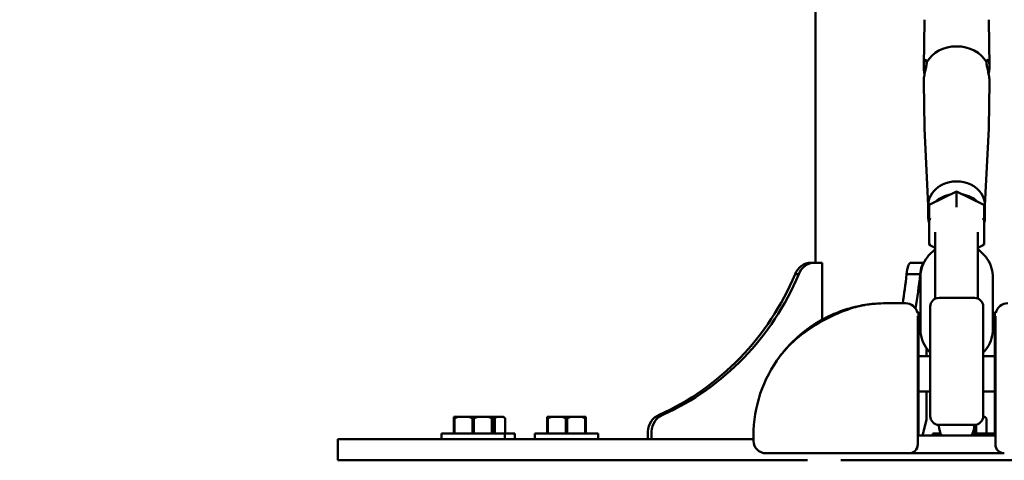
# Model space of a CAD drawing. Units: millimetres. Extents: x -3723 to 53923, y 0 to 49115.
# Drawn here: x 32871 to 33428, y 27338 to 27588 of the extents above; entities that cross this region are included whole.
import ezdxf

# ---------------------------------------------------------------- set-up
doc = ezdxf.new("R2010")
doc.units = ezdxf.units.MM
doc.layers.add('MD_Visible', color=7, linetype='Continuous', lineweight=50)
doc.styles.get("Standard").update_dxf_attribs({"font": 'arial.ttf'})
doc.dimstyles.new('asd', dxfattribs={"dimtxt": 300, "dimasz": 100, "dimexe": 1.25, "dimexo": 0.625, "dimgap": 80, "dimtad": 1, "dimdec": 0, "dimlfac": 0.1, "dimrnd": 5, "dimtxsty": 'Standard', "dimcen": 0, "dimadec": 0, "dimazin": 0, "dimtfac": 1, "dimtdec": 0, "dimtix": 1, "dimtmove": 2, "dimatfit": 3, "dimfxl": 1, "dimarcsym": 0})

# ---------------------------------------------------------------- blocks, each defined once
blk = doc.blocks.new('CustomObjectsInViewport4_0')
at = {"layer": 'MD_Visible', "extrusion": (0, 1, 0)}
for p, q in [((6971.36, 12497.2), (6971.36, 12697.2)), ((7033.03, 12634.5), (7032.56, 12608.62)), ((7069.38, 12634.5), (7069.85, 12608.62)), ((7033.03, 12573.61), (7032.56, 12599.48)), ((7069.38, 12573.61), (7069.85, 12599.48)), ((7035.17, 12529.51), (7033.04, 12573.21)), ((7067.24, 12529.51), (7069.37, 12573.21)), ((7051.21, 12537.45), (7035.74, 12529.95)), ((7051.21, 12537.45), (7051.21, 12537.31)), ((7066.67, 12529.95), (7051.21, 12537.45)), ((7051.21, 12537.31), (7051.21, 12530.17)), ((7035.17, 12522.73), (7035.17, 12529.79)), ((7035.62, 12529.75), (7035.62, 12522.6)), ((7051.21, 12528.63), (7051.21, 12530.15)), ((7066.79, 12529.75), (7066.79, 12522.6)), ((7067.24, 12522.73), (7067.24, 12529.79)), ((7035.62, 12507.48), (7035.62, 12522.6)), ((7066.79, 12522.6), (7066.79, 12507.48)), ((7039.15, 12514.5), (7039.15, 12476.81)), ((7063.26, 12514.5), (7063.26, 12476.86)), ((7035.74, 12507.28), (7039.15, 12505.62)), ((7063.26, 12505.62), (7066.67, 12507.28)), ((6968.87, 12497.2), (6970.94, 12497.2)), ((6970.94, 12497.2), (6975.1, 12497.2)), ((6975.1, 12497.2), (6975.1, 12464.94)), ((7025.31, 12497.2), (7032.65, 12497.2)), ((6959.79, 12490.61), (6961.86, 12490.61)), ((7022.87, 12490.61), (7030.6, 12490.61)), ((7030.71, 12459.48), (7030.71, 12488.94)), ((7071.71, 12459.48), (7071.71, 12488.94)), ((7061.26, 12477.28), (7041.26, 12477.28)), ((7022.21, 12474.2), (7011.21, 12474.2)), ((7036.26, 12439.69), (7036.26, 12472.28)), ((7066.26, 12472.28), (7066.26, 12439.69)), ((7028.91, 12469.2), (7029.61, 12469.2)), ((7029.21, 12466.93), (7029.21, 12394.21)), ((7029.61, 12469.2), (7029.61, 12439.2)), ((7072.81, 12469.2), (7073.5, 12469.2)), ((7072.81, 12439.2), (7072.81, 12469.2)), ((7073.21, 12394.21), (7073.21, 12466.93)), ((7034.15, 12448.7), (7034.15, 12444.2)), ((7029.61, 12444.2), (7036.26, 12444.2)), ((7066.26, 12444.2), (7072.81, 12444.2)), ((7029.61, 12399.2), (7029.61, 12439.2)), ((7036.26, 12410.28), (7036.26, 12439.69)), ((7066.26, 12439.69), (7066.26, 12410.28)), ((7072.81, 12439.2), (7072.81, 12399.2)), ((7029.61, 12424.2), (7036.26, 12424.2)), ((7034.15, 12424.2), (7034.15, 12408.2)), ((7066.26, 12424.2), (7072.81, 12424.2)), ((6769.11, 12409.9), (6766.51, 12409.9)), ((6766.51, 12408.9), (6766.51, 12400.4)), ((6766.87, 12408.9), (6766.51, 12408.9)), ((6766.87, 12400.4), (6766.87, 12408.9)), ((6769.11, 12409.9), (6774.92, 12409.9)), ((6780.11, 12409.9), (6774.92, 12409.9)), ((6777.16, 12408.9), (6777.16, 12400.4)), ((6777.87, 12408.9), (6777.16, 12408.9)), ((6777.87, 12400.4), (6777.87, 12408.9)), ((6780.11, 12409.9), (6785.92, 12409.9)), ((6788.51, 12409.9), (6785.92, 12409.9)), ((6788.16, 12408.9), (6788.16, 12400.4)), ((6788.51, 12408.9), (6788.16, 12408.9)), ((6791.02, 12409.9), (6788.51, 12409.9)), ((6788.51, 12400.4), (6788.51, 12408.9)), ((6789.11, 12408.9), (6789.11, 12400.4)), ((6789.73, 12408.9), (6789.11, 12408.9)), ((6789.73, 12400.4), (6789.73, 12408.9)), ((6791.02, 12409.9), (6794.37, 12409.9)), ((6794.67, 12409.9), (6794.37, 12409.9)), ((6794.67, 12409.9), (6795.67, 12408.9)), ((6795.67, 12408.9), (6795.67, 12400.4)), ((6795.67, 12408.9), (6795.67, 12408.9)), ((6795.67, 12400.4), (6795.67, 12408.9)), ((6821.94, 12409.9), (6819.34, 12409.9)), ((6819.34, 12408.9), (6819.34, 12400.4)), ((6819.7, 12408.9), (6819.34, 12408.9)), ((6819.7, 12400.4), (6819.7, 12408.9)), ((6821.94, 12409.9), (6827.75, 12409.9)), ((6832.94, 12409.9), (6827.75, 12409.9)), ((6829.98, 12408.9), (6829.98, 12400.4)), ((6830.7, 12408.9), (6829.98, 12408.9)), ((6830.7, 12400.4), (6830.7, 12408.9)), ((6832.94, 12409.9), (6838.75, 12409.9)), ((6841.34, 12409.9), (6838.75, 12409.9)), ((6840.98, 12408.9), (6840.98, 12400.4)), ((6841.34, 12408.9), (6840.98, 12408.9)), ((6841.34, 12400.4), (6841.34, 12408.9)), ((6882.81, 12410.91), (6884.88, 12410.91)), ((7066.25, 12409.9), (7066.85, 12409.9)), ((7067.15, 12409.9), (7066.85, 12409.9)), ((7067.15, 12409.9), (7068.15, 12408.9)), ((7068.14, 12408.9), (7068.14, 12400.4)), ((7068.15, 12408.9), (7068.14, 12408.9)), ((7068.15, 12400.4), (7068.15, 12408.9)), ((7034.15, 12408.2), (7031.82, 12399.2)), ((7040.71, 12404.74), (7040.71, 12405.31)), ((7041.21, 12404.8), (7040.71, 12404.74)), ((7041.21, 12405.28), (7041.21, 12404.74)), ((7061.26, 12405.28), (7041.26, 12405.28)), ((7061.21, 12404.74), (7061.21, 12405.28)), ((7061.21, 12404.8), (7061.71, 12404.74)), ((7061.59, 12404.75), (7061.59, 12400.4)), ((7061.71, 12404.74), (7061.71, 12405.3)), ((7062.21, 12400.4), (7062.21, 12405.37)), ((6795.51, 12400.4), (6759.51, 12400.4)), ((6759.51, 12400.4), (6759.51, 12397.2)), ((6795.51, 12400.4), (6795.51, 12397.2)), ((6801.17, 12400.4), (6795.51, 12400.4)), ((6801.17, 12400.4), (6801.17, 12397.2)), ((6848.34, 12400.4), (6812.34, 12400.4)), ((6812.34, 12400.4), (6812.34, 12397.2)), ((6848.34, 12400.4), (6848.34, 12397.2)), ((6876.44, 12401.51), (6876.44, 12397.2)), ((6878.51, 12397.2), (6878.51, 12401.51)), ((6936.21, 12396.2), (6936.21, 12399.2)), ((7073.21, 12399.2), (7029.21, 12399.2)), ((7029.21, 12399.2), (7029.61, 12399.2)), ((7042.19, 12400.4), (7037.65, 12400.4)), ((7037.65, 12400.4), (7037.65, 12399.2)), ((7072.81, 12400.4), (7060.22, 12400.4)), ((7072.81, 12399.2), (7073.21, 12399.2)), ((6700.86, 12397.2), (6736.86, 12397.2)), ((6700.86, 12385.2), (6700.86, 12397.2)), ((6936.21, 12397.2), (6736.86, 12397.2)), ((7029.21, 12394.21), (7029.21, 12394.2)), ((7073.21, 12394.2), (7073.21, 12394.21)), ((6948.86, 12389.2), (6946.47, 12389.2)), ((7011.21, 12389.2), (7024.21, 12389.2)), ((7078.21, 12389.2), (7024.21, 12389.2)), ((6736.86, 12385.2), (6700.86, 12385.2)), ((6736.86, 12385.2), (6966.71, 12385.2)), ((6985.71, 12385.2), (7116.71, 12385.2))]:
    blk.add_line(p, q, dxfattribs=at)
at = {"layer": 'MD_Visible', "extrusion": (1.22465e-16, 0, -1)}
for centre, radius, start, end in [((-7041.26, 12472.28), 5, 0, 90), ((-7061.26, 12472.28), 5, 90, 180), ((-7011.21, 12399.2), 75, 80.9577, 90), ((-7011.21, 12399.2), 75, 0, 36.9826), ((-7041.26, 12410.28), 5, 270, 0), ((-7061.26, 12410.28), 5, 180, 270), ((-7051.21, 12406.14), 10.59, 352.3719, 355.5317), ((-7051.21, 12404.74), 10, 326.3874, 0), ((-7051.21, 12404.74), 10, 180, 213.6126), ((-7051.21, 12406.14), 10.59, 184.5366, 187.6281)]:
    blk.add_arc(centre, radius, start, end, dxfattribs=at)
at = {"layer": 'MD_Visible'}
for centre, radius, start, end in [((7022.21, 12467.2), 7, 13.0482, 90), ((7080.21, 12467.2), 7, 90, 166.9518), ((6943.21, 12396.2), 7, 180, 270), ((7024.21, 12394.2), 5, 270, 360), ((7078.21, 12394.2), 5, 180, 270)]:
    blk.add_arc(centre, radius, start, end, dxfattribs=at)
at = {"layer": 'MD_Visible', "extrusion": (1.22465e-16, 0, -1)}
for centre, major_axis, ratio, start_param, end_param in [((7051.21, 12634.27), (-18.18, 0), 0.840277, 0.015018, 0.040994), ((7051.21, 12634.27), (-18.18, 0), 0.840277, 3.100598, 3.126575), ((7051.21, 12604.05), (-18.72, 0), 0.840277, 0.441495, 2.700097), ((7051.21, 12573.84), (-18.18, 0), 0.840277, 6.242191, 6.268168), ((7051.21, 12573.84), (-18.18, 0), 0.840277, 3.15661, 3.182587), ((7051.21, 12529.79), (-16.03, 0), 0.840277, 0, 3.141593), ((7051.21, 12522.73), (-16.03, 0), 0.840277, 0.718626, 1.375769), ((7051.21, 12522.73), (-16.03, 0), 0.840277, 1.765824, 2.422966), ((7051.21, 12522.73), (-16.03, 0), 0.840277, 6.047178, 6.519193), ((7065.79, 12529.27), (0.968, 0.606), 0.415811, 6.028409, 6.537961), ((7051.21, 12522.73), (-16.03, 0), 0.840277, 2.905585, 3.3776), ((7033.03, 12487.2), (0, 10), 0.258819, -1.223181, -0.181727), ((6823.13, 12552.4), (0, 154.39), 0.965926, 1.982562, 2.729827), ((6986.25, 12552.4), (0, 154.39), 0.258819, 1.982562, 2.101912)]:
    blk.add_ellipse(centre, major_axis=major_axis, ratio=ratio, start_param=start_param, end_param=end_param, dxfattribs=at)
at = {"layer": 'MD_Visible'}
for centre, major_axis, ratio, start_param, end_param in [((7036.62, 12529.27), (-0.968, 0.606), 0.415811, 6.028409, 6.537961), ((7036.62, 12522.12), (-0.968, 0.606), 0.415811, 0.254776, 1.825572), ((7065.79, 12522.12), (-0.968, -0.606), 0.415811, 1.31602, 2.886817), ((7036.62, 12507.96), (-0.968, -0.606), 0.415811, -0.254776, 1.31602), ((6968.87, 12487.2), (0, 10), 0.965926, 0, 1.223181), ((7025.31, 12487.2), (0, 10), 0.258819, 0, 1.223181), ((6825.2, 12552.4), (0, 154.39), 0.965926, 3.553358, 4.300623), ((6993.98, 12552.4), (0, 154.39), 0.258819, 4.158437, 4.300623), ((6886.1, 12401.51), (0, 10), 0.965926, 0.347615, 1.570796)]:
    blk.add_ellipse(centre, major_axis=major_axis, ratio=ratio, start_param=start_param, end_param=end_param, dxfattribs=at)
at = {"layer": 'MD_Visible', "extrusion": (1.22465e-16, -1.84889e-32, -1)}
blk.add_ellipse((7065.79, 12507.96), major_axis=(0.968, -0.606), ratio=0.415811, start_param=-0.254776, end_param=1.31602, dxfattribs=at)
at = {"layer": 'MD_Visible', "extrusion": (1.22465e-16, 1.36846e-48, -1)}
blk.add_ellipse((6970.94, 12487.2), major_axis=(0, 10), ratio=0.965926, start_param=-1.223181, end_param=0, dxfattribs=at)
at = {"layer": 'MD_Visible', "extrusion": (1.22465e-16, -1.36846e-48, -1)}
blk.add_ellipse((6888.17, 12401.51), major_axis=(0, 10), ratio=0.965926, start_param=-1.570796, end_param=-0.347615, dxfattribs=at)
at = {"layer": 'MD_Visible'}
for points, knots in [([(7033.06, 12604.05), (7032.97, 12604.53), (7032.88, 12605), (7032.65, 12606.52), (7032.56, 12607.54), (7032.56, 12609.24), (7032.65, 12610.04), (7032.97, 12611.24), (7033.2, 12611.66), (7033.63, 12612.08), (7033.86, 12612.12), (7034.2, 12611.75), (7034.29, 12611.34), (7034.28, 12610.79), (7034.28, 12610.78), (7034.28, 12610.78)], [0.776307, 0.776307, 0.776307, 0.776307, 0.913655, 0.913655, 1.218216, 1.218216, 1.522776, 1.522776, 1.827337, 1.827337, 2.131884, 2.131884, 2.436431, 2.436431, 2.439741, 2.439741, 2.439741, 2.439741]), ([(7034.28, 12610.78), (7034.28, 12610.77), (7034.28, 12610.76), (7034.28, 12610.76), (7034.29, 12610.2), (7034.2, 12609.45), (7033.86, 12607.69), (7033.63, 12606.7), (7033.2, 12604.76), (7032.97, 12603.68), (7032.65, 12601.58), (7032.56, 12600.57), (7032.56, 12599.72)], [4.887277, 4.887277, 4.887277, 4.887277, 4.890587, 4.890587, 4.890587, 5.195134, 5.195134, 5.499682, 5.499682, 5.804242, 5.804242, 6.108803, 6.108803, 6.108803, 6.108803]), ([(7068.13, 12610.78), (7068.13, 12610.78), (7068.13, 12610.79), (7068.12, 12611.34), (7068.21, 12611.75), (7068.55, 12612.12), (7068.78, 12612.08), (7069.21, 12611.66), (7069.44, 12611.24), (7069.76, 12610.04), (7069.85, 12609.24), (7069.85, 12607.54), (7069.76, 12606.52), (7069.53, 12605), (7069.44, 12604.53), (7069.35, 12604.05)], [2.450846, 2.450846, 2.450846, 2.450846, 2.454156, 2.454156, 2.758703, 2.758703, 3.06325, 3.06325, 3.367811, 3.367811, 3.672372, 3.672372, 3.976932, 3.976932, 4.11428, 4.11428, 4.11428, 4.11428]), ([(7069.85, 12599.72), (7069.85, 12600.57), (7069.76, 12601.58), (7069.44, 12603.68), (7069.21, 12604.76), (7068.78, 12606.7), (7068.55, 12607.69), (7068.21, 12609.45), (7068.12, 12610.2), (7068.13, 12610.76), (7068.13, 12610.76), (7068.13, 12610.77), (7068.13, 12610.78)], [3.672372, 3.672372, 3.672372, 3.672372, 3.976932, 3.976932, 4.281493, 4.281493, 4.58604, 4.58604, 4.890587, 4.890587, 4.890587, 4.893897, 4.893897, 4.893897, 4.893897]), ([(7030.71, 12488.94), (7030.71, 12490.99), (7031.05, 12493.03), (7032.39, 12496.92), (7033.38, 12498.77), (7035.91, 12502.05), (7037.44, 12503.49), (7039.15, 12504.67)], [4.5271719, 4.5271719, 4.5271719, 4.5271719, 4.8370964, 4.8370964, 5.1492615, 5.1492615, 5.4610496, 5.4610496, 5.4610496, 5.4610496]), ([(7063.26, 12504.67), (7063.48, 12504.52), (7063.69, 12504.36), (7065.63, 12502.92), (7067.14, 12501.36), (7069.55, 12497.87), (7070.46, 12495.95), (7071.47, 12492.31), (7071.71, 12490.63), (7071.71, 12488.94)], [6.7348869, 6.7348869, 6.7348869, 6.7348869, 6.774452, 6.774452, 7.0972386, 7.0972386, 7.4138699, 7.4138699, 7.6687646, 7.6687646, 7.6687646, 7.6687646]), ([(6951.29, 12444.32), (6954.09, 12448.03), (6957.67, 12451.72), (6965.69, 12458.32), (6970.2, 12461.36), (6978.83, 12466.18), (6983.02, 12468.14), (6990.2, 12470.93), (6993.36, 12471.94), (6997.29, 12472.88), (6998.38, 12473.1), (6999.42, 12473.27)], [0, 0, 0, 0, 1.702573, 1.702573, 3.311606, 3.311606, 4.665741, 4.665741, 5.777467, 5.777467, 6.235931, 6.235931, 6.235931, 6.235931]), ([(6989.55, 12471), (6988.66, 12470.74), (6986.07, 12469.9), (6983.39, 12468.88), (6981.64, 12468.13)], [-9.2810247, -9.2810247, -9.2810247, -9.2810247, -8.99288, -8.4505164, -8.4505164, -8.4505164, -8.4505164]), ([(6999.42, 12473.27), (6999.14, 12473.22), (6998.3, 12473.09), (6997.39, 12472.92), (6996.77, 12472.8)], [-10.5008224, -10.5008224, -10.5008224, -10.5008224, -10.3763999, -10.1313435, -10.1313435, -10.1313435, -10.1313435]), ([(7001.99, 12473.63), (7002.2, 12473.66), (7002.41, 12473.68), (7003.22, 12473.78), (7003.76, 12473.83), (7004.24, 12473.88)], [0.3407474, 0.3407474, 0.3407474, 0.3407474, 0.46133, 0.46133, 0.8334257, 0.8334257, 0.8334257, 0.8334257]), ([(7006.21, 12474.03), (7006.23, 12474.04), (7006.25, 12474.04), (7006.3, 12474.04), (7006.32, 12474.04), (7006.35, 12474.04), (7006.36, 12474.04), (7006.37, 12474.05), (7006.37, 12474.05), (7006.38, 12474.05), (7006.38, 12474.05), (7006.4, 12474.05)], [0.1844853, 0.1844853, 0.1844853, 0.1844853, 0.243533, 0.243533, 0.365909, 0.365909, 0.4271301, 0.4271301, 0.457732, 0.457732, 0.4883702, 0.4883702, 0.4883702, 0.4883702]), ([(7006.25, 12474.04), (7006.28, 12474.04), (7006.3, 12474.04), (7006.34, 12474.04), (7006.36, 12474.04), (7006.36, 12474.04)], [0.2596899, 0.2596899, 0.2596899, 0.2596899, 0.3608027, 0.3608027, 0.4749536, 0.4749536, 0.4749536, 0.4749536]), ([(6950.5, 12443.24), (6950.65, 12443.46), (6950.81, 12443.67), (6953.01, 12446.63), (6955.43, 12449.48), (6961.7, 12455.76), (6965.89, 12459.22), (6973.99, 12464.44), (6977.82, 12466.49), (6981.64, 12468.13)], [0.882088, 0.882088, 0.882088, 0.882088, 0.983596, 0.983596, 2.25896, 2.25896, 3.905959, 3.905959, 5.172528, 5.172528, 5.172528, 5.172528]), ([(7030.71, 12459.48), (7030.71, 12457.44), (7031.05, 12455.39), (7032.39, 12451.5), (7033.38, 12449.66), (7035.15, 12447.37), (7035.68, 12446.76), (7036.26, 12446.17)], [1.7560134, 1.7560134, 1.7560134, 1.7560134, 2.0659379, 2.0659379, 2.3781029, 2.3781029, 2.5011724, 2.5011724, 2.5011724, 2.5011724]), ([(7066.26, 12446.29), (7067.03, 12447.08), (7067.73, 12447.93), (7069.55, 12450.56), (7070.46, 12452.48), (7071.47, 12456.12), (7071.71, 12457.8), (7071.71, 12459.48)], [4.1603572, 4.1603572, 4.1603572, 4.1603572, 4.32608, 4.32608, 4.6427114, 4.6427114, 4.897606, 4.897606, 4.897606, 4.897606]), ([(6953.14, 12446.68), (6954.09, 12447.84), (6955.1, 12449.01), (6956.81, 12450.84), (6957.47, 12451.53), (6958.15, 12452.21)], [1.2778333, 1.2778333, 1.2778333, 1.2778333, 1.8080926, 1.8080926, 2.1248151, 2.1248151, 2.1248151, 2.1248151]), ([(6944.57, 12433.63), (6944.57, 12433.63), (6944.57, 12433.63), (6944.57, 12433.63), (6944.58, 12433.63), (6944.58, 12433.63)], [1.32600733, 1.32600733, 1.32600733, 1.32600733, 1.33402076, 1.33402076, 1.35054088, 1.35054088, 1.35054088, 1.35054088]), ([(6943.21, 12389.2), (6943.21, 12389.2), (6943.38, 12389.2), (6944.44, 12389.2), (6945.71, 12389.2), (6946.47, 12389.2)], [0, 0, 0, 0, 0.7762, 1.5524, 2.312525, 2.312525, 2.312525, 2.312525]), ([(6948.86, 12389.2), (6948.99, 12389.2), (6950.17, 12389.2), (6952.71, 12389.2), (6958.57, 12389.2), (6965.77, 12389.2), (6974.19, 12389.2), (6981.02, 12389.2), (6988.16, 12389.2), (6995.68, 12389.2), (7003.42, 12389.2), (7008.62, 12389.2), (7011.21, 12389.2)], [3.001143, 3.001143, 3.001143, 3.001143, 3.1048, 3.881, 4.6572, 6.2096, 6.9858, 7.762, 8.5382, 9.3144, 10.0906, 10.8668, 10.8668, 10.8668, 10.8668])]:
    blk.add_open_spline(points, degree=3, knots=knots, dxfattribs=at)
for points in [[(7032.56, 12599.72), (7032.56, 12599.64), (7032.56, 12599.56), (7032.56, 12599.48)], [(7069.85, 12599.48), (7069.85, 12599.56), (7069.85, 12599.64), (7069.85, 12599.72)], [(6986.42, 12469.99), (6987, 12470.19), (6987.58, 12470.39), (6988.16, 12470.57)], [(6986.65, 12470.07), (6987.2, 12470.26), (6987.75, 12470.44), (6988.29, 12470.62)], [(6989.55, 12471), (6992.12, 12471.78), (6994.59, 12472.37), (6996.77, 12472.8)], [(6991.93, 12471.68), (6993.27, 12472.04), (6994.55, 12472.34), (6995.77, 12472.59)], [(6992.57, 12471.85), (6993, 12471.96), (6993.43, 12472.06), (6993.85, 12472.16)], [(6992.94, 12471.94), (6993.28, 12472.03), (6993.61, 12472.11), (6993.94, 12472.19)], [(7000.55, 12473.44), (7001.09, 12473.52), (7001.6, 12473.58), (7002.07, 12473.64)], [(7002.7, 12473.72), (7003.91, 12473.85), (7004.84, 12473.93), (7005.47, 12473.98)], [(7003.24, 12473.78), (7003.34, 12473.79), (7003.44, 12473.8), (7003.54, 12473.81)], [(7003.54, 12473.81), (7003.75, 12473.83), (7003.94, 12473.85), (7004.12, 12473.87)], [(7003.91, 12473.84), (7003.95, 12473.85), (7003.99, 12473.85), (7004.02, 12473.86)], [(7004.02, 12473.86), (7004.52, 12473.91), (7004.95, 12473.94), (7005.3, 12473.97)], [(6968.19, 12460.64), (6971.15, 12462.71), (6974.36, 12464.63), (6977.63, 12466.26)], [(6971.56, 12462.87), (6973.26, 12463.93), (6975.02, 12464.92), (6976.8, 12465.84)], [(6969.18, 12461.32), (6969.96, 12461.85), (6970.75, 12462.36), (6971.56, 12462.87)], [(6957.71, 12451.77), (6958.3, 12452.37), (6958.91, 12452.97), (6959.54, 12453.56)], [(6953.64, 12447.28), (6955.28, 12449.25), (6957.11, 12451.23), (6959.11, 12453.15)], [(6958.15, 12452.21), (6958.39, 12452.45), (6958.63, 12452.68), (6958.87, 12452.92)], [(6946.95, 12437.89), (6947.11, 12438.14), (6947.26, 12438.4), (6947.42, 12438.66)], [(6947.41, 12438.64), (6947.75, 12439.2), (6948.12, 12439.77), (6948.51, 12440.36)], [(6944.56, 12433.61), (6944.59, 12433.65), (6944.62, 12433.72), (6944.67, 12433.82)], [(6944.64, 12433.76), (6944.7, 12433.87), (6944.78, 12434.03), (6944.89, 12434.23)], [(6945.35, 12435.09), (6945.45, 12435.27), (6945.55, 12435.45), (6945.66, 12435.65)]]:
    blk.add_open_spline(points, degree=3, dxfattribs=at)
for points, weights in [([(6766.51, 12409.9), (6766.51, 12409.54), (6766.51, 12408.9)], [1, 1.00584268961, 1]), ([(6766.87, 12408.9), (6768.04, 12409.54), (6769.11, 12409.9)], [1, 1.00584268961, 1]), ([(6774.92, 12409.9), (6775.99, 12409.54), (6777.16, 12408.9)], [1, 1.00584268961, 1]), ([(6777.87, 12408.9), (6779.04, 12409.54), (6780.11, 12409.9)], [1, 1.00584268961, 1]), ([(6785.92, 12409.9), (6786.99, 12409.54), (6788.16, 12408.9)], [1, 1.00584268961, 1]), ([(6788.51, 12408.9), (6788.51, 12409.54), (6788.51, 12409.9)], [1, 1.00584268961, 1]), ([(6788.51, 12409.17), (6788.81, 12409.04), (6789.11, 12408.9)], [1.00201942582, 1.00129813306, 1]), ([(6789.73, 12408.9), (6790.4, 12409.54), (6791.02, 12409.9)], [1, 1.00584268961, 1]), ([(6794.37, 12409.9), (6794.99, 12409.54), (6795.67, 12408.9)], [1, 1.00584268961, 1]), ([(6819.34, 12409.9), (6819.34, 12409.54), (6819.34, 12408.9)], [1, 1.00584268961, 1]), ([(6819.7, 12408.9), (6820.87, 12409.54), (6821.94, 12409.9)], [1, 1.00584268961, 1]), ([(6827.75, 12409.9), (6828.82, 12409.54), (6829.98, 12408.9)], [1, 1.00584268961, 1]), ([(6830.7, 12408.9), (6831.87, 12409.54), (6832.94, 12409.9)], [1, 1.00584268961, 1]), ([(6838.75, 12409.9), (6839.82, 12409.54), (6840.98, 12408.9)], [1, 1.00584268961, 1]), ([(6841.34, 12408.9), (6841.34, 12409.54), (6841.34, 12409.9)], [1, 1.00584268961, 1]), ([(7066.85, 12409.9), (7067.47, 12409.54), (7068.14, 12408.9)], [1, 1.00584268961, 1])]:
    blk.add_rational_spline(points, weights, degree=2, dxfattribs=at)
blk = doc.blocks.new('*D26')
at = {"color": 0, "lineweight": -2, "transparency": 16777216}
for p, q in [((33400.22, 31894.69), (27981.95, 31894.69)), ((27983.2, 27442.12), (27983.2, 31794.69)), ((29057.47, 27342.12), (27981.95, 27342.12))]:
    blk.add_line(p, q, dxfattribs=at)
at = {"color": 0, "transparency": 16777216}
for points in [[(27966.53, 31794.69), (27999.86, 31794.69), (27983.2, 31894.69)], [(27966.53, 27442.12), (27999.86, 27442.12), (27983.2, 27342.12)]]:
    blk.add_solid(points, dxfattribs=at)
at = {"layer": 'Defpoints', "color": 0, "transparency": 16777216}
for p in [(27983.2, 31894.69), (33400.85, 31894.69), (29058.1, 27342.12)]:
    blk.add_point(p, dxfattribs=at)
at = {"color": 0, "transparency": 16777216, "insert": (27750.64, 29618.4), "char_height": 300, "attachment_point": 5, "rotation": 90}
blk.add_mtext('455', dxfattribs=at)

msp = doc.modelspace()

# ---------------------------------------------------------------- block references
at = {"layer": 'MD_Visible'}
msp.add_blockref('CustomObjectsInViewport4_0', (26349.98, 14952.92), dxfattribs=at)

# ---------------------------------------------------------------- dimensions: what is measured, and where the dimension line sits
dim = msp.add_linear_dim(base=(27983.2, 31894.69), p1=(29058.1, 27342.12), p2=(33400.85, 31894.69), angle=90, dimstyle='asd')
dim.commit()
dim.dimension.update_dxf_attribs({"geometry": '*D26', "text_midpoint": (27750.64, 29618.4)})

doc.saveas('drawing.dxf')
